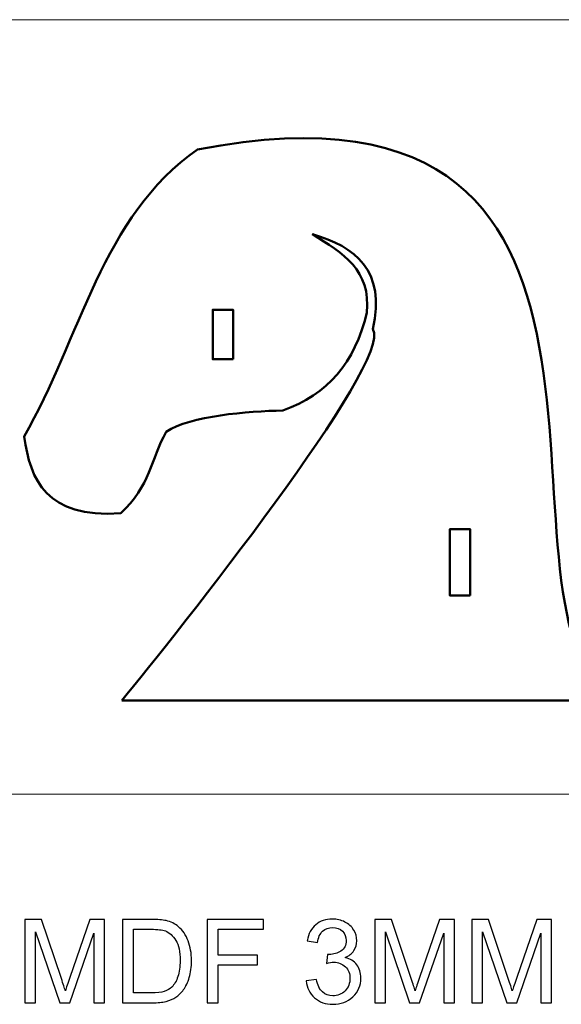
# Model space of a CAD drawing. Units: centimetres. Extents: x -63.3 to -9.6, y 29.1 to 44.3.
# Drawn here: x -54.1 to -45.9, y 29.4 to 44.3 of the extents above; entities that cross this region are included whole.
import ezdxf

# ---------------------------------------------------------------- set-up
doc = ezdxf.new("R2010")
doc.units = ezdxf.units.CM
doc.header["$MEASUREMENT"] = 0
doc.layers.add('Capa 1', color=7, linetype='Continuous')

msp = doc.modelspace()

# ---------------------------------------------------------------- linework, layer by layer
at = {"layer": 'Capa 1', "color": 250, "lineweight": 20}
msp.add_lwpolyline([(-63.27715, 32.5948), (-9.64541, 32.5948), (-9.64541, 44.31894), (-63.27715, 44.31894), (-63.27715, 32.5948)], close=True, dxfattribs=at)
at = {"layer": 'Capa 1', "color": 250, "lineweight": 50}
for points, knots in [([(-52.52018, 34.01334), (-51.73169, 34.98076), (-48.39598, 39.157), (-48.72483, 39.63485), (-48.72483, 39.63485), (-48.52198, 40.53165), (-48.99999, 40.88384), (-49.63589, 41.0695), (-49.63589, 41.0695), (-49.18033, 40.78222), (-48.74749, 40.52897), (-48.81754, 39.88157), (-48.81754, 39.88157), (-48.99526, 39.12355), (-49.41225, 38.64302), (-50.08467, 38.40326), (-50.08467, 38.40326), (-50.62363, 38.38712), (-51.47865, 38.32845), (-51.85334, 38.07768), (-51.85334, 38.07768), (-52.08214, 37.66704), (-52.09094, 37.25638), (-52.53971, 36.84576), (-52.53971, 36.84576), (-53.67443, 36.77651), (-53.90218, 37.34625), (-54.00042, 38.00728), (-54.00042, 38.00728), (-53.14895, 39.48808), (-52.8278, 41.34388), (-51.37818, 42.35422), (-51.37818, 42.35422), (-43.67459, 43.84654), (-47.32932, 35.14891), (-44.99857, 34.01334), (-44.99857, 34.01334), (-44.99857, 34.01334), (-52.52018, 34.01334), (-52.52018, 34.01334)], [0, 0, 0, 0, 0.1, 0.1, 0.1, 0.1, 0.2, 0.2, 0.2, 0.2, 0.3, 0.3, 0.3, 0.3, 0.4, 0.4, 0.4, 0.4, 0.5, 0.5, 0.5, 0.5, 0.6, 0.6, 0.6, 0.6, 0.7, 0.7, 0.7, 0.7, 0.8, 0.8, 0.8, 0.8, 0.9, 0.9, 0.9, 0.9, 1, 1, 1, 1]), ([(-50.83921, 39.17821), (-50.83921, 39.17821), (-51.14719, 39.17821), (-51.14719, 39.17821), (-51.14719, 39.17821), (-51.14719, 39.17821), (-51.14719, 39.92821), (-51.14719, 39.92821), (-51.14719, 39.92821), (-51.14719, 39.92821), (-50.83921, 39.92821), (-50.83921, 39.92821), (-50.83921, 39.92821), (-50.83921, 39.92821), (-50.83921, 39.17821), (-50.83921, 39.17821)], [0, 0, 0, 0, 0.25, 0.25, 0.25, 0.25, 0.5, 0.5, 0.5, 0.5, 0.75, 0.75, 0.75, 0.75, 1, 1, 1, 1]), ([(-47.25279, 35.60373), (-47.25279, 35.60373), (-47.56077, 35.60373), (-47.56077, 35.60373), (-47.56077, 35.60373), (-47.56077, 35.60373), (-47.56077, 36.60373), (-47.56077, 36.60373), (-47.56077, 36.60373), (-47.56077, 36.60373), (-47.25279, 36.60373), (-47.25279, 36.60373), (-47.25279, 36.60373), (-47.25279, 36.60373), (-47.25279, 35.60373), (-47.25279, 35.60373)], [0, 0, 0, 0, 0.25, 0.25, 0.25, 0.25, 0.5, 0.5, 0.5, 0.5, 0.75, 0.75, 0.75, 0.75, 1, 1, 1, 1])]:
    msp.add_open_spline(points, degree=3, knots=knots, dxfattribs=at)
at = {"layer": 'Capa 1', "color": 22}
for points, knots in [([(-53.9871, 29.4351), (-53.9871, 29.4351), (-53.9871, 30.69775), (-53.9871, 30.69775), (-53.9871, 30.69775), (-53.9871, 30.69775), (-53.73545, 30.69775), (-53.73545, 30.69775), (-53.73545, 30.69775), (-53.73545, 30.69775), (-53.43676, 29.80375), (-53.43676, 29.80375), (-53.43676, 29.80375), (-53.40913, 29.72056), (-53.38885, 29.65823), (-53.3765, 29.61678), (-53.3765, 29.61678), (-53.36209, 29.66264), (-53.33975, 29.73026), (-53.30918, 29.81933), (-53.30918, 29.81933), (-53.30918, 29.81933), (-53.00696, 30.69775), (-53.00696, 30.69775), (-53.00696, 30.69775), (-53.00696, 30.69775), (-52.78207, 30.69775), (-52.78207, 30.69775), (-52.78207, 30.69775), (-52.78207, 30.69775), (-52.78207, 29.4351), (-52.78207, 29.4351), (-52.78207, 29.4351), (-52.78207, 29.4351), (-52.94317, 29.4351), (-52.94317, 29.4351), (-52.94317, 29.4351), (-52.94317, 29.4351), (-52.94317, 30.49196), (-52.94317, 30.49196), (-52.94317, 30.49196), (-52.94317, 30.49196), (-53.31006, 29.4351), (-53.31006, 29.4351), (-53.31006, 29.4351), (-53.31006, 29.4351), (-53.46087, 29.4351), (-53.46087, 29.4351), (-53.46087, 29.4351), (-53.46087, 29.4351), (-53.826, 30.5099), (-53.826, 30.5099), (-53.826, 30.5099), (-53.826, 30.5099), (-53.826, 29.4351), (-53.826, 29.4351), (-53.826, 29.4351), (-53.826, 29.4351), (-53.9871, 29.4351), (-53.9871, 29.4351)], [0, 0, 0, 0, 0.06666667, 0.06666667, 0.06666667, 0.06666667, 0.13333333, 0.13333333, 0.13333333, 0.13333333, 0.2, 0.2, 0.2, 0.2, 0.26666667, 0.26666667, 0.26666667, 0.26666667, 0.33333333, 0.33333333, 0.33333333, 0.33333333, 0.4, 0.4, 0.4, 0.4, 0.46666667, 0.46666667, 0.46666667, 0.46666667, 0.53333333, 0.53333333, 0.53333333, 0.53333333, 0.6, 0.6, 0.6, 0.6, 0.66666667, 0.66666667, 0.66666667, 0.66666667, 0.73333333, 0.73333333, 0.73333333, 0.73333333, 0.8, 0.8, 0.8, 0.8, 0.86666667, 0.86666667, 0.86666667, 0.86666667, 0.93333333, 0.93333333, 0.93333333, 0.93333333, 1, 1, 1, 1]), ([(-52.51249, 29.4351), (-52.51249, 29.4351), (-52.51249, 30.69775), (-52.51249, 30.69775), (-52.51249, 30.69775), (-52.51249, 30.69775), (-52.07769, 30.69775), (-52.07769, 30.69775), (-52.07769, 30.69775), (-51.9795, 30.69775), (-51.90453, 30.69158), (-51.85279, 30.67952), (-51.85279, 30.67952), (-51.78047, 30.66306), (-51.71874, 30.63278), (-51.66758, 30.58927), (-51.66758, 30.58927), (-51.60114, 30.53283), (-51.55117, 30.4611), (-51.51824, 30.37349), (-51.51824, 30.37349), (-51.48502, 30.28588), (-51.46856, 30.18593), (-51.46856, 30.07333), (-51.46856, 30.07333), (-51.46856, 29.9775), (-51.47973, 29.89254), (-51.50237, 29.81845), (-51.50237, 29.81845), (-51.52471, 29.74437), (-51.55322, 29.68293), (-51.5885, 29.63442), (-51.5885, 29.63442), (-51.62349, 29.58591), (-51.6617, 29.54769), (-51.70345, 29.52006), (-51.70345, 29.52006), (-51.7449, 29.49213), (-51.79517, 29.47097), (-51.85397, 29.45656), (-51.85397, 29.45656), (-51.91306, 29.44216), (-51.98067, 29.4351), (-52.05681, 29.4351), (-52.05681, 29.4351), (-52.05681, 29.4351), (-52.51249, 29.4351), (-52.51249, 29.4351)], [0, 0, 0, 0, 0.08333333, 0.08333333, 0.08333333, 0.08333333, 0.16666667, 0.16666667, 0.16666667, 0.16666667, 0.25, 0.25, 0.25, 0.25, 0.33333333, 0.33333333, 0.33333333, 0.33333333, 0.41666667, 0.41666667, 0.41666667, 0.41666667, 0.5, 0.5, 0.5, 0.5, 0.58333333, 0.58333333, 0.58333333, 0.58333333, 0.66666667, 0.66666667, 0.66666667, 0.66666667, 0.75, 0.75, 0.75, 0.75, 0.83333333, 0.83333333, 0.83333333, 0.83333333, 0.91666667, 0.91666667, 0.91666667, 0.91666667, 1, 1, 1, 1]), ([(-51.23014, 29.4351), (-51.23014, 29.4351), (-51.23014, 30.69775), (-51.23014, 30.69775), (-51.23014, 30.69775), (-51.23014, 30.69775), (-50.37818, 30.69775), (-50.37818, 30.69775), (-50.37818, 30.69775), (-50.37818, 30.69775), (-50.37818, 30.5487), (-50.37818, 30.5487), (-50.37818, 30.5487), (-50.37818, 30.5487), (-51.06287, 30.5487), (-51.06287, 30.5487), (-51.06287, 30.5487), (-51.06287, 30.5487), (-51.06287, 30.15771), (-51.06287, 30.15771), (-51.06287, 30.15771), (-51.06287, 30.15771), (-50.47049, 30.15771), (-50.47049, 30.15771), (-50.47049, 30.15771), (-50.47049, 30.15771), (-50.47049, 30.00866), (-50.47049, 30.00866), (-50.47049, 30.00866), (-50.47049, 30.00866), (-51.06287, 30.00866), (-51.06287, 30.00866), (-51.06287, 30.00866), (-51.06287, 30.00866), (-51.06287, 29.4351), (-51.06287, 29.4351), (-51.06287, 29.4351), (-51.06287, 29.4351), (-51.23014, 29.4351), (-51.23014, 29.4351)], [0, 0, 0, 0, 0.1, 0.1, 0.1, 0.1, 0.2, 0.2, 0.2, 0.2, 0.3, 0.3, 0.3, 0.3, 0.4, 0.4, 0.4, 0.4, 0.5, 0.5, 0.5, 0.5, 0.6, 0.6, 0.6, 0.6, 0.7, 0.7, 0.7, 0.7, 0.8, 0.8, 0.8, 0.8, 0.9, 0.9, 0.9, 0.9, 1, 1, 1, 1]), ([(-49.73319, 29.76848), (-49.73319, 29.76848), (-49.57826, 29.78905), (-49.57826, 29.78905), (-49.57826, 29.78905), (-49.56033, 29.70115), (-49.53005, 29.63795), (-49.48742, 29.59914), (-49.48742, 29.59914), (-49.4445, 29.56034), (-49.39246, 29.54093), (-49.33102, 29.54093), (-49.33102, 29.54093), (-49.25811, 29.54093), (-49.19638, 29.56622), (-49.14611, 29.61678), (-49.14611, 29.61678), (-49.09613, 29.66735), (-49.07085, 29.72996), (-49.07085, 29.80463), (-49.07085, 29.80463), (-49.07085, 29.87578), (-49.09407, 29.93457), (-49.14052, 29.98073), (-49.14052, 29.98073), (-49.18726, 30.02689), (-49.24635, 30.05011), (-49.31808, 30.05011), (-49.31808, 30.05011), (-49.34748, 30.05011), (-49.38394, 30.04423), (-49.42745, 30.03276), (-49.42745, 30.03276), (-49.42745, 30.03276), (-49.4101, 30.16888), (-49.4101, 30.16888), (-49.4101, 30.16888), (-49.39981, 30.1677), (-49.39158, 30.16711), (-49.38511, 30.16711), (-49.38511, 30.16711), (-49.31926, 30.16711), (-49.25988, 30.18446), (-49.20696, 30.21886), (-49.20696, 30.21886), (-49.15404, 30.25325), (-49.12758, 30.30646), (-49.12758, 30.37819), (-49.12758, 30.37819), (-49.12758, 30.43493), (-49.14699, 30.48226), (-49.1855, 30.5193), (-49.1855, 30.5193), (-49.22401, 30.55664), (-49.27369, 30.57545), (-49.33455, 30.57545), (-49.33455, 30.57545), (-49.39481, 30.57545), (-49.44508, 30.55635), (-49.48507, 30.51872), (-49.48507, 30.51872), (-49.52534, 30.48079), (-49.55121, 30.42376), (-49.56268, 30.34791), (-49.56268, 30.34791), (-49.56268, 30.34791), (-49.71761, 30.37555), (-49.71761, 30.37555), (-49.71761, 30.37555), (-49.69879, 30.47962), (-49.65558, 30.56017), (-49.58855, 30.6172), (-49.58855, 30.6172), (-49.52123, 30.67423), (-49.43774, 30.70304), (-49.33778, 30.70304), (-49.33778, 30.70304), (-49.26899, 30.70304), (-49.20549, 30.68805), (-49.14758, 30.65865), (-49.14758, 30.65865), (-49.08966, 30.62896), (-49.04527, 30.58868), (-49.0144, 30.53753), (-49.0144, 30.53753), (-48.98383, 30.48638), (-48.96825, 30.43229), (-48.96825, 30.37467), (-48.96825, 30.37467), (-48.96825, 30.32028), (-48.98295, 30.2706), (-49.01234, 30.22562), (-49.01234, 30.22562), (-49.04174, 30.18093), (-49.08496, 30.14536), (-49.14228, 30.1189), (-49.14228, 30.1189), (-49.06761, 30.10185), (-49.0097, 30.06598), (-48.96825, 30.0116), (-48.96825, 30.0116), (-48.92709, 29.95751), (-48.90651, 29.8896), (-48.90651, 29.80816), (-48.90651, 29.80816), (-48.90651, 29.69792), (-48.94649, 29.60443), (-49.02704, 29.5277), (-49.02704, 29.5277), (-49.1073, 29.45098), (-49.20902, 29.41276), (-49.3319, 29.41276), (-49.3319, 29.41276), (-49.44273, 29.41276), (-49.53475, 29.44568), (-49.60795, 29.51183), (-49.60795, 29.51183), (-49.68115, 29.57768), (-49.7229, 29.66323), (-49.73319, 29.76848)], [0, 0, 0, 0, 0.03333333, 0.03333333, 0.03333333, 0.03333333, 0.06666667, 0.06666667, 0.06666667, 0.06666667, 0.1, 0.1, 0.1, 0.1, 0.13333333, 0.13333333, 0.13333333, 0.13333333, 0.16666667, 0.16666667, 0.16666667, 0.16666667, 0.2, 0.2, 0.2, 0.2, 0.23333333, 0.23333333, 0.23333333, 0.23333333, 0.26666667, 0.26666667, 0.26666667, 0.26666667, 0.3, 0.3, 0.3, 0.3, 0.33333333, 0.33333333, 0.33333333, 0.33333333, 0.36666667, 0.36666667, 0.36666667, 0.36666667, 0.4, 0.4, 0.4, 0.4, 0.43333333, 0.43333333, 0.43333333, 0.43333333, 0.46666667, 0.46666667, 0.46666667, 0.46666667, 0.5, 0.5, 0.5, 0.5, 0.53333333, 0.53333333, 0.53333333, 0.53333333, 0.56666667, 0.56666667, 0.56666667, 0.56666667, 0.6, 0.6, 0.6, 0.6, 0.63333333, 0.63333333, 0.63333333, 0.63333333, 0.66666667, 0.66666667, 0.66666667, 0.66666667, 0.7, 0.7, 0.7, 0.7, 0.73333333, 0.73333333, 0.73333333, 0.73333333, 0.76666667, 0.76666667, 0.76666667, 0.76666667, 0.8, 0.8, 0.8, 0.8, 0.83333333, 0.83333333, 0.83333333, 0.83333333, 0.86666667, 0.86666667, 0.86666667, 0.86666667, 0.9, 0.9, 0.9, 0.9, 0.93333333, 0.93333333, 0.93333333, 0.93333333, 0.96666667, 0.96666667, 0.96666667, 0.96666667, 1, 1, 1, 1]), ([(-48.69543, 29.4351), (-48.69543, 29.4351), (-48.69543, 30.69775), (-48.69543, 30.69775), (-48.69543, 30.69775), (-48.69543, 30.69775), (-48.44378, 30.69775), (-48.44378, 30.69775), (-48.44378, 30.69775), (-48.44378, 30.69775), (-48.14509, 29.80375), (-48.14509, 29.80375), (-48.14509, 29.80375), (-48.11746, 29.72056), (-48.09718, 29.65823), (-48.08483, 29.61678), (-48.08483, 29.61678), (-48.07042, 29.66264), (-48.04808, 29.73026), (-48.01751, 29.81933), (-48.01751, 29.81933), (-48.01751, 29.81933), (-47.71529, 30.69775), (-47.71529, 30.69775), (-47.71529, 30.69775), (-47.71529, 30.69775), (-47.4904, 30.69775), (-47.4904, 30.69775), (-47.4904, 30.69775), (-47.4904, 30.69775), (-47.4904, 29.4351), (-47.4904, 29.4351), (-47.4904, 29.4351), (-47.4904, 29.4351), (-47.6515, 29.4351), (-47.6515, 29.4351), (-47.6515, 29.4351), (-47.6515, 29.4351), (-47.6515, 30.49196), (-47.6515, 30.49196), (-47.6515, 30.49196), (-47.6515, 30.49196), (-48.01839, 29.4351), (-48.01839, 29.4351), (-48.01839, 29.4351), (-48.01839, 29.4351), (-48.1692, 29.4351), (-48.1692, 29.4351), (-48.1692, 29.4351), (-48.1692, 29.4351), (-48.53433, 30.5099), (-48.53433, 30.5099), (-48.53433, 30.5099), (-48.53433, 30.5099), (-48.53433, 29.4351), (-48.53433, 29.4351), (-48.53433, 29.4351), (-48.53433, 29.4351), (-48.69543, 29.4351), (-48.69543, 29.4351)], [0, 0, 0, 0, 0.06666667, 0.06666667, 0.06666667, 0.06666667, 0.13333333, 0.13333333, 0.13333333, 0.13333333, 0.2, 0.2, 0.2, 0.2, 0.26666667, 0.26666667, 0.26666667, 0.26666667, 0.33333333, 0.33333333, 0.33333333, 0.33333333, 0.4, 0.4, 0.4, 0.4, 0.46666667, 0.46666667, 0.46666667, 0.46666667, 0.53333333, 0.53333333, 0.53333333, 0.53333333, 0.6, 0.6, 0.6, 0.6, 0.66666667, 0.66666667, 0.66666667, 0.66666667, 0.73333333, 0.73333333, 0.73333333, 0.73333333, 0.8, 0.8, 0.8, 0.8, 0.86666667, 0.86666667, 0.86666667, 0.86666667, 0.93333333, 0.93333333, 0.93333333, 0.93333333, 1, 1, 1, 1]), ([(-47.22611, 29.4351), (-47.22611, 29.4351), (-47.22611, 30.69775), (-47.22611, 30.69775), (-47.22611, 30.69775), (-47.22611, 30.69775), (-46.97446, 30.69775), (-46.97446, 30.69775), (-46.97446, 30.69775), (-46.97446, 30.69775), (-46.67577, 29.80375), (-46.67577, 29.80375), (-46.67577, 29.80375), (-46.64814, 29.72056), (-46.62786, 29.65823), (-46.61551, 29.61678), (-46.61551, 29.61678), (-46.6011, 29.66264), (-46.57876, 29.73026), (-46.54819, 29.81933), (-46.54819, 29.81933), (-46.54819, 29.81933), (-46.24597, 30.69775), (-46.24597, 30.69775), (-46.24597, 30.69775), (-46.24597, 30.69775), (-46.02108, 30.69775), (-46.02108, 30.69775), (-46.02108, 30.69775), (-46.02108, 30.69775), (-46.02108, 29.4351), (-46.02108, 29.4351), (-46.02108, 29.4351), (-46.02108, 29.4351), (-46.18218, 29.4351), (-46.18218, 29.4351), (-46.18218, 29.4351), (-46.18218, 29.4351), (-46.18218, 30.49196), (-46.18218, 30.49196), (-46.18218, 30.49196), (-46.18218, 30.49196), (-46.54907, 29.4351), (-46.54907, 29.4351), (-46.54907, 29.4351), (-46.54907, 29.4351), (-46.69988, 29.4351), (-46.69988, 29.4351), (-46.69988, 29.4351), (-46.69988, 29.4351), (-47.06501, 30.5099), (-47.06501, 30.5099), (-47.06501, 30.5099), (-47.06501, 30.5099), (-47.06501, 29.4351), (-47.06501, 29.4351), (-47.06501, 29.4351), (-47.06501, 29.4351), (-47.22611, 29.4351), (-47.22611, 29.4351)], [0, 0, 0, 0, 0.06666667, 0.06666667, 0.06666667, 0.06666667, 0.13333333, 0.13333333, 0.13333333, 0.13333333, 0.2, 0.2, 0.2, 0.2, 0.26666667, 0.26666667, 0.26666667, 0.26666667, 0.33333333, 0.33333333, 0.33333333, 0.33333333, 0.4, 0.4, 0.4, 0.4, 0.46666667, 0.46666667, 0.46666667, 0.46666667, 0.53333333, 0.53333333, 0.53333333, 0.53333333, 0.6, 0.6, 0.6, 0.6, 0.66666667, 0.66666667, 0.66666667, 0.66666667, 0.73333333, 0.73333333, 0.73333333, 0.73333333, 0.8, 0.8, 0.8, 0.8, 0.86666667, 0.86666667, 0.86666667, 0.86666667, 0.93333333, 0.93333333, 0.93333333, 0.93333333, 1, 1, 1, 1]), ([(-52.3455, 29.58415), (-52.3455, 29.58415), (-52.07592, 29.58415), (-52.07592, 29.58415), (-52.07592, 29.58415), (-51.99273, 29.58415), (-51.92717, 29.59179), (-51.87984, 29.60737), (-51.87984, 29.60737), (-51.83251, 29.62295), (-51.79488, 29.64471), (-51.76665, 29.67293), (-51.76665, 29.67293), (-51.72697, 29.71232), (-51.6961, 29.76583), (-51.67405, 29.83256), (-51.67405, 29.83256), (-51.652, 29.89959), (-51.64083, 29.98044), (-51.64083, 30.07598), (-51.64083, 30.07598), (-51.64083, 30.20798), (-51.66259, 30.3094), (-51.7058, 30.38025), (-51.7058, 30.38025), (-51.74931, 30.45139), (-51.80193, 30.49873), (-51.86396, 30.52283), (-51.86396, 30.52283), (-51.90865, 30.54018), (-51.98097, 30.5487), (-52.08004, 30.5487), (-52.08004, 30.5487), (-52.08004, 30.5487), (-52.3455, 30.5487), (-52.3455, 30.5487), (-52.3455, 30.5487), (-52.3455, 30.5487), (-52.3455, 29.58415), (-52.3455, 29.58415)], [0, 0, 0, 0, 0.1, 0.1, 0.1, 0.1, 0.2, 0.2, 0.2, 0.2, 0.3, 0.3, 0.3, 0.3, 0.4, 0.4, 0.4, 0.4, 0.5, 0.5, 0.5, 0.5, 0.6, 0.6, 0.6, 0.6, 0.7, 0.7, 0.7, 0.7, 0.8, 0.8, 0.8, 0.8, 0.9, 0.9, 0.9, 0.9, 1, 1, 1, 1])]:
    msp.add_open_spline(points, degree=3, knots=knots, dxfattribs=at)
at = {"layer": 'Capa 1', "color": 22, "lineweight": 9}
for points, knots in [([(-53.9871, 29.4351), (-53.9871, 29.4351), (-53.9871, 30.69775), (-53.9871, 30.69775), (-53.9871, 30.69775), (-53.9871, 30.69775), (-53.73545, 30.69775), (-53.73545, 30.69775), (-53.73545, 30.69775), (-53.73545, 30.69775), (-53.43676, 29.80375), (-53.43676, 29.80375), (-53.43676, 29.80375), (-53.40913, 29.72056), (-53.38885, 29.65823), (-53.3765, 29.61678), (-53.3765, 29.61678), (-53.36209, 29.66264), (-53.33975, 29.73026), (-53.30918, 29.81933), (-53.30918, 29.81933), (-53.30918, 29.81933), (-53.00696, 30.69775), (-53.00696, 30.69775), (-53.00696, 30.69775), (-53.00696, 30.69775), (-52.78207, 30.69775), (-52.78207, 30.69775), (-52.78207, 30.69775), (-52.78207, 30.69775), (-52.78207, 29.4351), (-52.78207, 29.4351), (-52.78207, 29.4351), (-52.78207, 29.4351), (-52.94317, 29.4351), (-52.94317, 29.4351), (-52.94317, 29.4351), (-52.94317, 29.4351), (-52.94317, 30.49196), (-52.94317, 30.49196), (-52.94317, 30.49196), (-52.94317, 30.49196), (-53.31006, 29.4351), (-53.31006, 29.4351), (-53.31006, 29.4351), (-53.31006, 29.4351), (-53.46087, 29.4351), (-53.46087, 29.4351), (-53.46087, 29.4351), (-53.46087, 29.4351), (-53.826, 30.5099), (-53.826, 30.5099), (-53.826, 30.5099), (-53.826, 30.5099), (-53.826, 29.4351), (-53.826, 29.4351), (-53.826, 29.4351), (-53.826, 29.4351), (-53.9871, 29.4351), (-53.9871, 29.4351)], [0, 0, 0, 0, 0.06666667, 0.06666667, 0.06666667, 0.06666667, 0.13333333, 0.13333333, 0.13333333, 0.13333333, 0.2, 0.2, 0.2, 0.2, 0.26666667, 0.26666667, 0.26666667, 0.26666667, 0.33333333, 0.33333333, 0.33333333, 0.33333333, 0.4, 0.4, 0.4, 0.4, 0.46666667, 0.46666667, 0.46666667, 0.46666667, 0.53333333, 0.53333333, 0.53333333, 0.53333333, 0.6, 0.6, 0.6, 0.6, 0.66666667, 0.66666667, 0.66666667, 0.66666667, 0.73333333, 0.73333333, 0.73333333, 0.73333333, 0.8, 0.8, 0.8, 0.8, 0.86666667, 0.86666667, 0.86666667, 0.86666667, 0.93333333, 0.93333333, 0.93333333, 0.93333333, 1, 1, 1, 1]), ([(-52.51249, 29.4351), (-52.51249, 29.4351), (-52.51249, 30.69775), (-52.51249, 30.69775), (-52.51249, 30.69775), (-52.51249, 30.69775), (-52.07769, 30.69775), (-52.07769, 30.69775), (-52.07769, 30.69775), (-51.9795, 30.69775), (-51.90453, 30.69158), (-51.85279, 30.67952), (-51.85279, 30.67952), (-51.78047, 30.66306), (-51.71874, 30.63278), (-51.66758, 30.58927), (-51.66758, 30.58927), (-51.60114, 30.53283), (-51.55117, 30.4611), (-51.51824, 30.37349), (-51.51824, 30.37349), (-51.48502, 30.28588), (-51.46856, 30.18593), (-51.46856, 30.07333), (-51.46856, 30.07333), (-51.46856, 29.9775), (-51.47973, 29.89254), (-51.50237, 29.81845), (-51.50237, 29.81845), (-51.52471, 29.74437), (-51.55322, 29.68293), (-51.5885, 29.63442), (-51.5885, 29.63442), (-51.62349, 29.58591), (-51.6617, 29.54769), (-51.70345, 29.52006), (-51.70345, 29.52006), (-51.7449, 29.49213), (-51.79517, 29.47097), (-51.85397, 29.45656), (-51.85397, 29.45656), (-51.91306, 29.44216), (-51.98067, 29.4351), (-52.05681, 29.4351), (-52.05681, 29.4351), (-52.05681, 29.4351), (-52.51249, 29.4351), (-52.51249, 29.4351)], [0, 0, 0, 0, 0.08333333, 0.08333333, 0.08333333, 0.08333333, 0.16666667, 0.16666667, 0.16666667, 0.16666667, 0.25, 0.25, 0.25, 0.25, 0.33333333, 0.33333333, 0.33333333, 0.33333333, 0.41666667, 0.41666667, 0.41666667, 0.41666667, 0.5, 0.5, 0.5, 0.5, 0.58333333, 0.58333333, 0.58333333, 0.58333333, 0.66666667, 0.66666667, 0.66666667, 0.66666667, 0.75, 0.75, 0.75, 0.75, 0.83333333, 0.83333333, 0.83333333, 0.83333333, 0.91666667, 0.91666667, 0.91666667, 0.91666667, 1, 1, 1, 1]), ([(-51.23014, 29.4351), (-51.23014, 29.4351), (-51.23014, 30.69775), (-51.23014, 30.69775), (-51.23014, 30.69775), (-51.23014, 30.69775), (-50.37818, 30.69775), (-50.37818, 30.69775), (-50.37818, 30.69775), (-50.37818, 30.69775), (-50.37818, 30.5487), (-50.37818, 30.5487), (-50.37818, 30.5487), (-50.37818, 30.5487), (-51.06287, 30.5487), (-51.06287, 30.5487), (-51.06287, 30.5487), (-51.06287, 30.5487), (-51.06287, 30.15771), (-51.06287, 30.15771), (-51.06287, 30.15771), (-51.06287, 30.15771), (-50.47049, 30.15771), (-50.47049, 30.15771), (-50.47049, 30.15771), (-50.47049, 30.15771), (-50.47049, 30.00866), (-50.47049, 30.00866), (-50.47049, 30.00866), (-50.47049, 30.00866), (-51.06287, 30.00866), (-51.06287, 30.00866), (-51.06287, 30.00866), (-51.06287, 30.00866), (-51.06287, 29.4351), (-51.06287, 29.4351), (-51.06287, 29.4351), (-51.06287, 29.4351), (-51.23014, 29.4351), (-51.23014, 29.4351)], [0, 0, 0, 0, 0.1, 0.1, 0.1, 0.1, 0.2, 0.2, 0.2, 0.2, 0.3, 0.3, 0.3, 0.3, 0.4, 0.4, 0.4, 0.4, 0.5, 0.5, 0.5, 0.5, 0.6, 0.6, 0.6, 0.6, 0.7, 0.7, 0.7, 0.7, 0.8, 0.8, 0.8, 0.8, 0.9, 0.9, 0.9, 0.9, 1, 1, 1, 1]), ([(-49.73319, 29.76848), (-49.73319, 29.76848), (-49.57826, 29.78905), (-49.57826, 29.78905), (-49.57826, 29.78905), (-49.56033, 29.70115), (-49.53005, 29.63795), (-49.48742, 29.59914), (-49.48742, 29.59914), (-49.4445, 29.56034), (-49.39246, 29.54093), (-49.33102, 29.54093), (-49.33102, 29.54093), (-49.25811, 29.54093), (-49.19638, 29.56622), (-49.14611, 29.61678), (-49.14611, 29.61678), (-49.09613, 29.66735), (-49.07085, 29.72996), (-49.07085, 29.80463), (-49.07085, 29.80463), (-49.07085, 29.87578), (-49.09407, 29.93457), (-49.14052, 29.98073), (-49.14052, 29.98073), (-49.18726, 30.02689), (-49.24635, 30.05011), (-49.31808, 30.05011), (-49.31808, 30.05011), (-49.34748, 30.05011), (-49.38394, 30.04423), (-49.42745, 30.03276), (-49.42745, 30.03276), (-49.42745, 30.03276), (-49.4101, 30.16888), (-49.4101, 30.16888), (-49.4101, 30.16888), (-49.39981, 30.1677), (-49.39158, 30.16711), (-49.38511, 30.16711), (-49.38511, 30.16711), (-49.31926, 30.16711), (-49.25988, 30.18446), (-49.20696, 30.21886), (-49.20696, 30.21886), (-49.15404, 30.25325), (-49.12758, 30.30646), (-49.12758, 30.37819), (-49.12758, 30.37819), (-49.12758, 30.43493), (-49.14699, 30.48226), (-49.1855, 30.5193), (-49.1855, 30.5193), (-49.22401, 30.55664), (-49.27369, 30.57545), (-49.33455, 30.57545), (-49.33455, 30.57545), (-49.39481, 30.57545), (-49.44508, 30.55635), (-49.48507, 30.51872), (-49.48507, 30.51872), (-49.52534, 30.48079), (-49.55121, 30.42376), (-49.56268, 30.34791), (-49.56268, 30.34791), (-49.56268, 30.34791), (-49.71761, 30.37555), (-49.71761, 30.37555), (-49.71761, 30.37555), (-49.69879, 30.47962), (-49.65558, 30.56017), (-49.58855, 30.6172), (-49.58855, 30.6172), (-49.52123, 30.67423), (-49.43774, 30.70304), (-49.33778, 30.70304), (-49.33778, 30.70304), (-49.26899, 30.70304), (-49.20549, 30.68805), (-49.14758, 30.65865), (-49.14758, 30.65865), (-49.08966, 30.62896), (-49.04527, 30.58868), (-49.0144, 30.53753), (-49.0144, 30.53753), (-48.98383, 30.48638), (-48.96825, 30.43229), (-48.96825, 30.37467), (-48.96825, 30.37467), (-48.96825, 30.32028), (-48.98295, 30.2706), (-49.01234, 30.22562), (-49.01234, 30.22562), (-49.04174, 30.18093), (-49.08496, 30.14536), (-49.14228, 30.1189), (-49.14228, 30.1189), (-49.06761, 30.10185), (-49.0097, 30.06598), (-48.96825, 30.0116), (-48.96825, 30.0116), (-48.92709, 29.95751), (-48.90651, 29.8896), (-48.90651, 29.80816), (-48.90651, 29.80816), (-48.90651, 29.69792), (-48.94649, 29.60443), (-49.02704, 29.5277), (-49.02704, 29.5277), (-49.1073, 29.45098), (-49.20902, 29.41276), (-49.3319, 29.41276), (-49.3319, 29.41276), (-49.44273, 29.41276), (-49.53475, 29.44568), (-49.60795, 29.51183), (-49.60795, 29.51183), (-49.68115, 29.57768), (-49.7229, 29.66323), (-49.73319, 29.76848)], [0, 0, 0, 0, 0.03333333, 0.03333333, 0.03333333, 0.03333333, 0.06666667, 0.06666667, 0.06666667, 0.06666667, 0.1, 0.1, 0.1, 0.1, 0.13333333, 0.13333333, 0.13333333, 0.13333333, 0.16666667, 0.16666667, 0.16666667, 0.16666667, 0.2, 0.2, 0.2, 0.2, 0.23333333, 0.23333333, 0.23333333, 0.23333333, 0.26666667, 0.26666667, 0.26666667, 0.26666667, 0.3, 0.3, 0.3, 0.3, 0.33333333, 0.33333333, 0.33333333, 0.33333333, 0.36666667, 0.36666667, 0.36666667, 0.36666667, 0.4, 0.4, 0.4, 0.4, 0.43333333, 0.43333333, 0.43333333, 0.43333333, 0.46666667, 0.46666667, 0.46666667, 0.46666667, 0.5, 0.5, 0.5, 0.5, 0.53333333, 0.53333333, 0.53333333, 0.53333333, 0.56666667, 0.56666667, 0.56666667, 0.56666667, 0.6, 0.6, 0.6, 0.6, 0.63333333, 0.63333333, 0.63333333, 0.63333333, 0.66666667, 0.66666667, 0.66666667, 0.66666667, 0.7, 0.7, 0.7, 0.7, 0.73333333, 0.73333333, 0.73333333, 0.73333333, 0.76666667, 0.76666667, 0.76666667, 0.76666667, 0.8, 0.8, 0.8, 0.8, 0.83333333, 0.83333333, 0.83333333, 0.83333333, 0.86666667, 0.86666667, 0.86666667, 0.86666667, 0.9, 0.9, 0.9, 0.9, 0.93333333, 0.93333333, 0.93333333, 0.93333333, 0.96666667, 0.96666667, 0.96666667, 0.96666667, 1, 1, 1, 1]), ([(-48.69543, 29.4351), (-48.69543, 29.4351), (-48.69543, 30.69775), (-48.69543, 30.69775), (-48.69543, 30.69775), (-48.69543, 30.69775), (-48.44378, 30.69775), (-48.44378, 30.69775), (-48.44378, 30.69775), (-48.44378, 30.69775), (-48.14509, 29.80375), (-48.14509, 29.80375), (-48.14509, 29.80375), (-48.11746, 29.72056), (-48.09718, 29.65823), (-48.08483, 29.61678), (-48.08483, 29.61678), (-48.07042, 29.66264), (-48.04808, 29.73026), (-48.01751, 29.81933), (-48.01751, 29.81933), (-48.01751, 29.81933), (-47.71529, 30.69775), (-47.71529, 30.69775), (-47.71529, 30.69775), (-47.71529, 30.69775), (-47.4904, 30.69775), (-47.4904, 30.69775), (-47.4904, 30.69775), (-47.4904, 30.69775), (-47.4904, 29.4351), (-47.4904, 29.4351), (-47.4904, 29.4351), (-47.4904, 29.4351), (-47.6515, 29.4351), (-47.6515, 29.4351), (-47.6515, 29.4351), (-47.6515, 29.4351), (-47.6515, 30.49196), (-47.6515, 30.49196), (-47.6515, 30.49196), (-47.6515, 30.49196), (-48.01839, 29.4351), (-48.01839, 29.4351), (-48.01839, 29.4351), (-48.01839, 29.4351), (-48.1692, 29.4351), (-48.1692, 29.4351), (-48.1692, 29.4351), (-48.1692, 29.4351), (-48.53433, 30.5099), (-48.53433, 30.5099), (-48.53433, 30.5099), (-48.53433, 30.5099), (-48.53433, 29.4351), (-48.53433, 29.4351), (-48.53433, 29.4351), (-48.53433, 29.4351), (-48.69543, 29.4351), (-48.69543, 29.4351)], [0, 0, 0, 0, 0.06666667, 0.06666667, 0.06666667, 0.06666667, 0.13333333, 0.13333333, 0.13333333, 0.13333333, 0.2, 0.2, 0.2, 0.2, 0.26666667, 0.26666667, 0.26666667, 0.26666667, 0.33333333, 0.33333333, 0.33333333, 0.33333333, 0.4, 0.4, 0.4, 0.4, 0.46666667, 0.46666667, 0.46666667, 0.46666667, 0.53333333, 0.53333333, 0.53333333, 0.53333333, 0.6, 0.6, 0.6, 0.6, 0.66666667, 0.66666667, 0.66666667, 0.66666667, 0.73333333, 0.73333333, 0.73333333, 0.73333333, 0.8, 0.8, 0.8, 0.8, 0.86666667, 0.86666667, 0.86666667, 0.86666667, 0.93333333, 0.93333333, 0.93333333, 0.93333333, 1, 1, 1, 1]), ([(-47.22611, 29.4351), (-47.22611, 29.4351), (-47.22611, 30.69775), (-47.22611, 30.69775), (-47.22611, 30.69775), (-47.22611, 30.69775), (-46.97446, 30.69775), (-46.97446, 30.69775), (-46.97446, 30.69775), (-46.97446, 30.69775), (-46.67577, 29.80375), (-46.67577, 29.80375), (-46.67577, 29.80375), (-46.64814, 29.72056), (-46.62786, 29.65823), (-46.61551, 29.61678), (-46.61551, 29.61678), (-46.6011, 29.66264), (-46.57876, 29.73026), (-46.54819, 29.81933), (-46.54819, 29.81933), (-46.54819, 29.81933), (-46.24597, 30.69775), (-46.24597, 30.69775), (-46.24597, 30.69775), (-46.24597, 30.69775), (-46.02108, 30.69775), (-46.02108, 30.69775), (-46.02108, 30.69775), (-46.02108, 30.69775), (-46.02108, 29.4351), (-46.02108, 29.4351), (-46.02108, 29.4351), (-46.02108, 29.4351), (-46.18218, 29.4351), (-46.18218, 29.4351), (-46.18218, 29.4351), (-46.18218, 29.4351), (-46.18218, 30.49196), (-46.18218, 30.49196), (-46.18218, 30.49196), (-46.18218, 30.49196), (-46.54907, 29.4351), (-46.54907, 29.4351), (-46.54907, 29.4351), (-46.54907, 29.4351), (-46.69988, 29.4351), (-46.69988, 29.4351), (-46.69988, 29.4351), (-46.69988, 29.4351), (-47.06501, 30.5099), (-47.06501, 30.5099), (-47.06501, 30.5099), (-47.06501, 30.5099), (-47.06501, 29.4351), (-47.06501, 29.4351), (-47.06501, 29.4351), (-47.06501, 29.4351), (-47.22611, 29.4351), (-47.22611, 29.4351)], [0, 0, 0, 0, 0.06666667, 0.06666667, 0.06666667, 0.06666667, 0.13333333, 0.13333333, 0.13333333, 0.13333333, 0.2, 0.2, 0.2, 0.2, 0.26666667, 0.26666667, 0.26666667, 0.26666667, 0.33333333, 0.33333333, 0.33333333, 0.33333333, 0.4, 0.4, 0.4, 0.4, 0.46666667, 0.46666667, 0.46666667, 0.46666667, 0.53333333, 0.53333333, 0.53333333, 0.53333333, 0.6, 0.6, 0.6, 0.6, 0.66666667, 0.66666667, 0.66666667, 0.66666667, 0.73333333, 0.73333333, 0.73333333, 0.73333333, 0.8, 0.8, 0.8, 0.8, 0.86666667, 0.86666667, 0.86666667, 0.86666667, 0.93333333, 0.93333333, 0.93333333, 0.93333333, 1, 1, 1, 1]), ([(-52.3455, 29.58415), (-52.3455, 29.58415), (-52.07592, 29.58415), (-52.07592, 29.58415), (-52.07592, 29.58415), (-51.99273, 29.58415), (-51.92717, 29.59179), (-51.87984, 29.60737), (-51.87984, 29.60737), (-51.83251, 29.62295), (-51.79488, 29.64471), (-51.76665, 29.67293), (-51.76665, 29.67293), (-51.72697, 29.71232), (-51.6961, 29.76583), (-51.67405, 29.83256), (-51.67405, 29.83256), (-51.652, 29.89959), (-51.64083, 29.98044), (-51.64083, 30.07598), (-51.64083, 30.07598), (-51.64083, 30.20798), (-51.66259, 30.3094), (-51.7058, 30.38025), (-51.7058, 30.38025), (-51.74931, 30.45139), (-51.80193, 30.49873), (-51.86396, 30.52283), (-51.86396, 30.52283), (-51.90865, 30.54018), (-51.98097, 30.5487), (-52.08004, 30.5487), (-52.08004, 30.5487), (-52.08004, 30.5487), (-52.3455, 30.5487), (-52.3455, 30.5487), (-52.3455, 30.5487), (-52.3455, 30.5487), (-52.3455, 29.58415), (-52.3455, 29.58415)], [0, 0, 0, 0, 0.1, 0.1, 0.1, 0.1, 0.2, 0.2, 0.2, 0.2, 0.3, 0.3, 0.3, 0.3, 0.4, 0.4, 0.4, 0.4, 0.5, 0.5, 0.5, 0.5, 0.6, 0.6, 0.6, 0.6, 0.7, 0.7, 0.7, 0.7, 0.8, 0.8, 0.8, 0.8, 0.9, 0.9, 0.9, 0.9, 1, 1, 1, 1])]:
    msp.add_open_spline(points, degree=3, knots=knots, dxfattribs=at)

doc.saveas('drawing.dxf')
